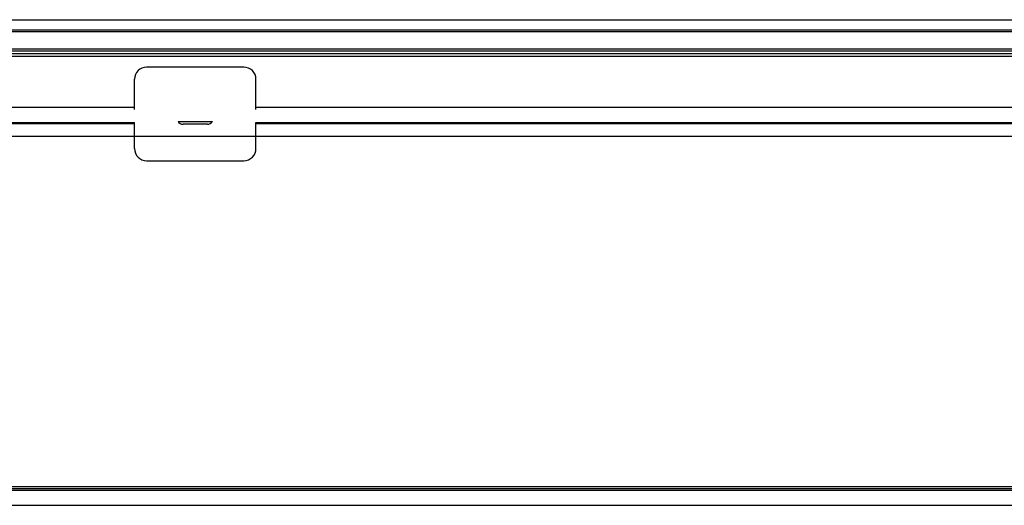
# Model space of a CAD drawing. Units: millimetres. Extents: x 0 to 2378, y 0 to 841.
# Drawn here: x 863 to 904, y 92 to 112 of the extents above; entities that cross this region are included whole.
import ezdxf

# ---------------------------------------------------------------- set-up
doc = ezdxf.new("R2010")
doc.units = ezdxf.units.MM
doc.header["$LTSCALE"] = 130.79
doc.layers.add('3_ALL_AXES', color=7, linetype='CONTINUOUS')
doc.layers.add('7_ALL_FEATURES', color=7, linetype='CONTINUOUS')

msp = doc.modelspace()

# ---------------------------------------------------------------- linework, layer by layer
at = {"layer": '3_ALL_AXES', "color": 7, "linetype": 'Continuous'}
for p, q in [((510.1775, 93.0176), (1038.4275, 93.0176)), ((510.1775, 92.3926), (1038.4275, 92.3926))]:
    msp.add_line(p, q, dxfattribs=at)
at = {"layer": '7_ALL_FEATURES', "color": 7, "linetype": 'Continuous'}
for p, q in [((505.9075, 112.3676), (1042.6975, 112.3676)), ((1043.1975, 111.8676), (505.4075, 111.8676)), ((1043.1225, 111.9426), (505.4825, 111.9426)), ((505.4075, 111.1676), (1043.1975, 111.1676)), ((505.4825, 111.0926), (1043.1225, 111.0926)), ((1043.0975, 110.9676), (505.5075, 110.9676)), ((775.3025, 110.8676), (1042.8025, 110.8676)), ((872.5525, 110.4176), (868.5525, 110.4176)), ((868.0525, 108.6676), (868.0525, 109.9176)), ((873.0525, 108.6676), (873.0525, 109.9176)), ((690.5525, 108.7676), (868.0525, 108.7676)), ((873.0525, 108.7676), (1030.5525, 108.7676)), ((869.8447, 108.1787), (871.2604, 108.1787)), ((690.5525, 108.1452), (868.0525, 108.1452)), ((868.0525, 108.0819), (690.5525, 108.0819)), ((868.0525, 107.0676), (868.0525, 108.1452)), ((871.0525, 108.0676), (870.0525, 108.0676)), ((873.0525, 108.1452), (1030.5525, 108.1452)), ((873.0525, 107.0676), (873.0525, 108.1452)), ((1030.5525, 108.0819), (873.0525, 108.0819)), ((1042.8025, 107.5676), (775.3025, 107.5676)), ((868.5525, 106.5676), (872.5525, 106.5676)), ((1043.2325, 93.0676), (505.3725, 93.0676)), ((505.5075, 93.1676), (1043.0975, 93.1676))]:
    msp.add_line(p, q, dxfattribs=at)
for centre, radius, start, end in [((868.5525, 109.9176), 0.5, 90, 180), ((872.5525, 109.9176), 0.5, 0, 90), ((870.0525, 108.3176), 0.25, 213.74899, 270), ((871.0525, 108.3176), 0.25, 270, 326.25101), ((868.5525, 107.0676), 0.5, 180, 270), ((872.5525, 107.0676), 0.5, 270, 360)]:
    msp.add_arc(centre, radius, start, end, dxfattribs=at)

doc.saveas('drawing.dxf')
